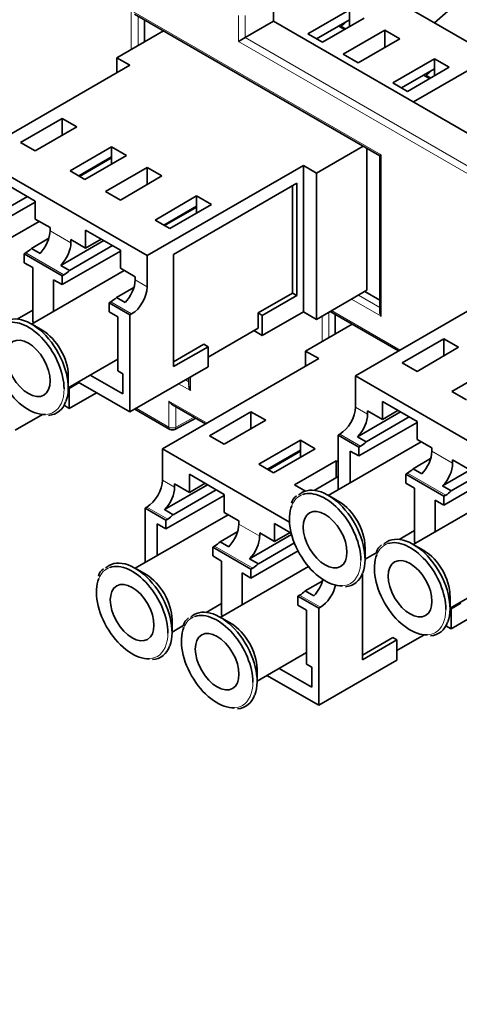
# Model space of a CAD drawing. Units: inches. Extents: x 0 to 16.4, y 0 to 10.3.
# Drawn here: x 1.6 to 2.2, y 5.4 to 6.9 of the extents above; entities that cross this region are included whole.
import ezdxf
from ezdxf import colors
from ezdxf.entities.mleader import LeaderData, LeaderLine
from ezdxf.math import Vec2, Vec3

# ---------------------------------------------------------------- set-up
doc = ezdxf.new("R2010")
doc.units = ezdxf.units.IN
doc.header["$MEASUREMENT"] = 0
doc.layers.add('Default', color=7, linetype='Continuous')
doc.layers.add('DV1_Default', color=7, linetype='Continuous')

# ---------------------------------------------------------------- blocks, each defined once
blk = doc.blocks.new('SE')
at = {"layer": 'DV1_Default', "color": 7, "linetype": 'Continuous', "lineweight": 35}
for p, q in [((2.2953, 6.8197), (2.0302, 6.9728)), ((2.2069, 6.8708), (2.2781, 6.9336)), ((1.9607, 6.907), (1.9607, 6.8733)), ((1.7484, 6.884), (2.1231, 6.6676)), ((2.0129, 6.8542), (2.0766, 6.8909)), ((2.0991, 6.8779), (2.0355, 6.8412)), ((2.0766, 6.8756), (2.0766, 6.8909)), ((1.7634, 6.8419), (1.7634, 6.8753)), ((1.9174, 6.8483), (1.9607, 6.8733)), ((1.9607, 6.8733), (2.8479, 6.3611)), ((2.0262, 6.8465), (2.0766, 6.8756)), ((2.0599, 6.866), (2.0692, 6.8606)), ((2.0738, 6.874), (2.064, 6.8654)), ((2.064, 6.8654), (2.0707, 6.8615)), ((2.0766, 6.8649), (2.0766, 6.8756)), ((1.7923, 6.8586), (1.7211, 6.8175)), ((1.9174, 6.8483), (1.9069, 6.8423)), ((2.0355, 6.8412), (2.0129, 6.8542)), ((2.0673, 6.8228), (2.1309, 6.8595)), ((2.1535, 6.8465), (2.0898, 6.8098)), ((2.1309, 6.8335), (2.1309, 6.8595)), ((2.1309, 6.8595), (2.1535, 6.8465)), ((1.7412, 6.8059), (1.7211, 6.8175)), ((1.7211, 6.8175), (1.7211, 6.7944)), ((2.0898, 6.8098), (2.0673, 6.8228)), ((2.1744, 6.7499), (2.2953, 6.8197)), ((1.5025, 6.6682), (1.7412, 6.8059)), ((2.1429, 6.7792), (2.2065, 6.8159)), ((2.2291, 6.8029), (2.1654, 6.7661)), ((2.2065, 6.8006), (2.2065, 6.8159)), ((2.2065, 6.8159), (2.2291, 6.8029)), ((2.1561, 6.7715), (2.2065, 6.8006)), ((2.1899, 6.791), (2.1991, 6.7856)), ((2.2037, 6.799), (2.1939, 6.7903)), ((2.1939, 6.7903), (2.2006, 6.7865)), ((2.2065, 6.7899), (2.2065, 6.8006)), ((2.1654, 6.7661), (2.1429, 6.7792)), ((1.5741, 6.6881), (1.6377, 6.7248)), ((1.6603, 6.7118), (1.5966, 6.675)), ((1.6377, 6.6988), (1.6377, 6.7248)), ((1.6377, 6.7248), (1.6603, 6.7118)), ((1.5966, 6.675), (1.5741, 6.6881)), ((1.6497, 6.6444), (1.7133, 6.6812)), ((1.7133, 6.6659), (1.7133, 6.6812)), ((1.7133, 6.6812), (1.7358, 6.6682)), ((2.0977, 6.6823), (2.0265, 6.6412)), ((1.7677, 6.5151), (1.5025, 6.6682)), ((1.7133, 6.6659), (1.6629, 6.6368)), ((1.7358, 6.6682), (1.6722, 6.6314)), ((1.7133, 6.6551), (1.7133, 6.6659)), ((2.1034, 6.4621), (2.1034, 6.679)), ((2.1253, 6.6689), (2.1231, 6.6676)), ((2.1231, 6.6676), (2.1231, 6.4296)), ((1.7133, 6.6643), (1.6643, 6.636)), ((1.7677, 6.5151), (2.0063, 6.6528)), ((2.0265, 6.6412), (2.0063, 6.6528)), ((2.0063, 6.6528), (2.0063, 6.4293)), ((1.6722, 6.6314), (1.6497, 6.6444)), ((1.704, 6.613), (1.7677, 6.6498)), ((1.7902, 6.6368), (1.7266, 6.6)), ((1.7677, 6.6238), (1.7677, 6.6498)), ((1.7677, 6.6498), (1.7902, 6.6368)), ((2.0265, 6.4177), (2.0265, 6.6412)), ((1.5436, 6.6291), (1.5966, 6.5985)), ((1.9962, 6.6256), (1.808, 6.5169)), ((1.9899, 6.4578), (1.9899, 6.6219)), ((1.9962, 6.4542), (1.9962, 6.6256)), ((1.5847, 6.6054), (1.519, 6.5675)), ((1.7266, 6.6), (1.704, 6.613)), ((1.7796, 6.5694), (1.8432, 6.6062)), ((1.8432, 6.5908), (1.8432, 6.6062)), ((1.8432, 6.6062), (1.8658, 6.5931)), ((1.5966, 6.597), (1.5078, 6.5457)), ((1.5966, 6.5985), (1.5966, 6.5709)), ((1.8432, 6.5908), (1.7929, 6.5618)), ((1.8658, 6.5931), (1.8021, 6.5564)), ((1.8432, 6.5801), (1.8432, 6.5908)), ((1.8432, 6.5893), (1.7942, 6.561)), ((1.6027, 6.5674), (1.4608, 6.4855)), ((1.5966, 6.5709), (1.6192, 6.5579)), ((1.8021, 6.5564), (1.7796, 6.5694)), ((1.6192, 6.5579), (1.6192, 6.553)), ((1.7266, 6.5235), (1.6735, 6.5541)), ((1.6735, 6.5541), (1.6735, 6.5265)), ((1.6174, 6.5416), (1.5906, 6.5261)), ((1.7014, 6.538), (1.6357, 6.5001)), ((1.7146, 6.5304), (1.649, 6.4925)), ((1.6735, 6.5265), (1.651, 6.5396)), ((1.651, 6.5396), (1.651, 6.5347)), ((1.6974, 6.5403), (1.6735, 6.5265)), ((1.5821, 6.5194), (1.5794, 6.5178)), ((1.5794, 6.5043), (1.5794, 6.5178)), ((1.6377, 6.4841), (1.5794, 6.5178)), ((1.6039, 6.5185), (1.5906, 6.5261)), ((1.7266, 6.522), (1.6377, 6.4707)), ((1.7266, 6.4959), (1.7266, 6.5235)), ((1.7677, 6.4673), (1.7677, 6.5151)), ((1.808, 6.5169), (1.808, 6.3454)), ((1.5927, 6.4967), (1.5794, 6.5043)), ((1.6357, 6.5001), (1.649, 6.4925)), ((1.7326, 6.4924), (1.5908, 6.4105)), ((1.5927, 6.414), (1.5927, 6.4967)), ((1.6404, 6.4857), (1.6377, 6.4841)), ((1.7491, 6.4829), (1.7266, 6.4959)), ((1.6245, 6.43), (1.6245, 6.4783)), ((1.6245, 6.4783), (1.6377, 6.4707)), ((1.6377, 6.4707), (1.6377, 6.4841)), ((1.7491, 6.478), (1.7491, 6.4829)), ((1.7473, 6.4666), (1.7206, 6.4511)), ((1.9371, 6.4274), (1.9899, 6.4578)), ((1.9899, 6.4578), (1.9962, 6.4542)), ((2.1034, 6.4621), (2.0265, 6.4177)), ((2.0859, 6.3314), (2.3245, 6.4691)), ((2.1231, 6.447), (2.1001, 6.4602)), ((1.7093, 6.4428), (1.712, 6.4443)), ((1.7093, 6.4428), (1.7093, 6.4293)), ((1.7412, 6.4244), (1.7093, 6.4428)), ((1.7206, 6.4511), (1.7338, 6.4435)), ((1.9435, 6.4237), (1.9962, 6.4542)), ((1.5691, 6.4181), (1.5927, 6.4317)), ((1.7093, 6.4293), (1.7226, 6.4217)), ((1.7412, 6.4244), (1.7438, 6.426)), ((1.9371, 6.4041), (1.9371, 6.4274)), ((1.9371, 6.4274), (1.9435, 6.4237)), ((1.9435, 6.393), (2.0063, 6.4293)), ((2.0063, 6.4293), (2.0265, 6.4177)), ((2.0473, 6.4297), (2.1518, 6.3694)), ((2.0551, 6.3955), (2.0551, 6.4252)), ((1.6072, 6.401), (1.5906, 6.4106)), ((1.5947, 6.4128), (1.5927, 6.414)), ((1.7226, 6.4217), (1.7226, 6.339)), ((1.7412, 6.2762), (1.7412, 6.4244)), ((1.9435, 6.393), (1.9435, 6.4237)), ((2.0808, 6.4104), (2.0096, 6.3693)), ((1.8607, 6.36), (1.9371, 6.4041)), ((1.9435, 6.393), (1.9307, 6.4004)), ((2.1575, 6.3513), (2.2211, 6.388)), ((2.2211, 6.362), (2.2211, 6.388)), ((2.2211, 6.388), (2.2436, 6.375)), ((1.808, 6.3528), (1.8544, 6.3796)), ((1.808, 6.3454), (1.8607, 6.3759)), ((1.8544, 6.3796), (1.8607, 6.3759)), ((1.8607, 6.3759), (1.8607, 6.3453)), ((2.0297, 6.3577), (2.0096, 6.3693)), ((2.0096, 6.3693), (2.0096, 6.3461)), ((2.2436, 6.375), (2.18, 6.3382)), ((1.647, 6.3131), (1.7226, 6.3567)), ((1.791, 6.2199), (2.0297, 6.3577)), ((2.18, 6.3382), (2.1575, 6.3513)), ((1.7305, 6.3344), (1.7226, 6.339)), ((1.7412, 6.2762), (1.8607, 6.3453)), ((2.233, 6.3076), (2.2967, 6.3444)), ((1.647, 6.3129), (1.647, 6.3321)), ((1.6486, 6.3122), (1.6637, 6.321)), ((1.6622, 6.3218), (1.7412, 6.2762)), ((1.7305, 6.3038), (1.6807, 6.3326)), ((1.7305, 6.3038), (1.7305, 6.3344)), ((1.8314, 6.3283), (1.8314, 6.3164)), ((2.0859, 6.2836), (2.0859, 6.3314)), ((2.351, 6.1783), (2.0859, 6.3314)), ((1.6471, 6.3131), (1.6486, 6.3122)), ((1.6486, 6.2816), (1.6486, 6.3122)), ((1.6486, 6.2816), (1.6902, 6.3056)), ((2.2556, 6.2946), (2.233, 6.3076)), ((2.127, 6.2648), (2.127, 6.2923)), ((2.127, 6.2923), (2.18, 6.2617)), ((1.6486, 6.2816), (1.6405, 6.2863)), ((1.7487, 6.2806), (1.8024, 6.2496)), ((1.8062, 6.2872), (1.8569, 6.2579)), ((1.8626, 6.2398), (1.9262, 6.2765)), ((1.9262, 6.2505), (1.9262, 6.2765)), ((1.9262, 6.2765), (1.9488, 6.2635)), ((2.1548, 6.2762), (2.0891, 6.2383)), ((2.1044, 6.2729), (2.1044, 6.2778)), ((2.1044, 6.2778), (2.127, 6.2648)), ((2.1508, 6.2785), (2.127, 6.2648)), ((1.5659, 6.2485), (1.6074, 6.2725)), ((1.8097, 6.2495), (1.8417, 6.2667)), ((1.9488, 6.2635), (1.8851, 6.2268)), ((2.18, 6.2602), (2.0912, 6.2089)), ((2.1681, 6.2686), (2.1024, 6.2307)), ((2.18, 6.2617), (2.18, 6.2341)), ((1.8851, 6.2268), (1.8626, 6.2398)), ((1.9382, 6.1962), (2.0018, 6.2329)), ((2.0018, 6.2176), (2.0018, 6.2329)), ((2.0018, 6.2329), (2.0243, 6.2199)), ((2.1861, 6.2306), (2.0442, 6.1487)), ((2.0593, 6.2407), (2.062, 6.2423)), ((2.0593, 6.2407), (2.0593, 6.1575)), ((2.0912, 6.2224), (2.0593, 6.2407)), ((2.1024, 6.2307), (2.0891, 6.2383)), ((2.18, 6.2341), (2.2025, 6.2211)), ((1.791, 6.1721), (1.791, 6.2199)), ((1.985, 6.1079), (1.791, 6.2199)), ((2.0018, 6.2176), (1.9514, 6.1885)), ((2.0018, 6.2161), (1.9528, 6.1878)), ((2.0243, 6.2199), (1.9607, 6.1832)), ((2.0018, 6.2069), (2.0018, 6.2176)), ((2.0912, 6.2089), (2.0779, 6.2165)), ((2.0779, 6.2165), (2.0779, 6.1682)), ((2.0912, 6.2224), (2.0938, 6.2239)), ((2.0912, 6.2224), (2.0912, 6.2089)), ((2.2025, 6.2211), (2.2025, 6.2162)), ((1.9925, 6.1648), (2.0562, 6.2015)), ((2.0562, 6.1755), (2.0562, 6.2015)), ((2.0562, 6.2015), (2.0593, 6.1997)), ((2.2008, 6.2048), (2.174, 6.1893)), ((2.2847, 6.2012), (2.2191, 6.1633)), ((2.2569, 6.1897), (2.2344, 6.2028)), ((2.2344, 6.2028), (2.2344, 6.1979)), ((1.9607, 6.1832), (1.9382, 6.1962)), ((2.1872, 6.1817), (2.174, 6.1893)), ((2.3099, 6.1851), (2.2211, 6.1339)), ((2.298, 6.1936), (2.2323, 6.1557)), ((1.8321, 6.1533), (1.8321, 6.1809)), ((1.8321, 6.1809), (1.8851, 6.1502)), ((2.0593, 6.1773), (2.0229, 6.1563)), ((2.1654, 6.1825), (2.1628, 6.181)), ((2.1628, 6.1675), (2.1628, 6.181)), ((2.2211, 6.1473), (2.1628, 6.181)), ((1.8599, 6.1648), (1.7943, 6.1269)), ((1.8732, 6.1571), (1.8075, 6.1192)), ((1.8096, 6.1614), (1.8096, 6.1663)), ((1.8096, 6.1663), (1.8321, 6.1533)), ((1.856, 6.1671), (1.8321, 6.1533)), ((2.0093, 6.1551), (1.9925, 6.1648)), ((2.176, 6.1599), (2.1628, 6.1675)), ((2.316, 6.1556), (2.1741, 6.0737)), ((2.176, 6.0772), (2.176, 6.1599)), ((2.2191, 6.1633), (2.2323, 6.1557)), ((1.8851, 6.1487), (1.7963, 6.0974)), ((1.8851, 6.1502), (1.8851, 6.1227)), ((2.0607, 6.1392), (2.044, 6.1489)), ((2.2078, 6.0932), (2.2078, 6.1415)), ((2.2078, 6.1415), (2.2211, 6.1339)), ((2.2238, 6.1489), (2.2211, 6.1473)), ((2.2211, 6.1339), (2.2211, 6.1473)), ((1.7645, 6.1293), (1.7671, 6.1308)), ((1.7645, 6.1293), (1.7645, 6.046)), ((1.7963, 6.1109), (1.7645, 6.1293)), ((1.8075, 6.1192), (1.7943, 6.1269)), ((1.8912, 6.1192), (1.7493, 6.0373)), ((1.7963, 6.1109), (1.799, 6.1124)), ((1.7963, 6.1109), (1.7963, 6.0974)), ((1.8851, 6.1227), (1.9077, 6.1097)), ((1.9077, 6.1097), (1.9077, 6.1048)), ((1.7963, 6.0974), (1.783, 6.1051)), ((1.783, 6.1051), (1.783, 6.0567)), ((1.9877, 6.091), (1.962, 6.1058)), ((1.962, 6.1058), (1.962, 6.0783)), ((2.1525, 6.0813), (2.176, 6.0949)), ((1.9059, 6.0933), (1.8791, 6.0779)), ((1.9882, 6.0888), (1.9242, 6.0519)), ((1.962, 6.0783), (1.9395, 6.0913)), ((1.9395, 6.0913), (1.9395, 6.0864)), ((1.9859, 6.0921), (1.962, 6.0783)), ((1.8706, 6.0711), (1.8679, 6.0696)), ((1.8679, 6.0561), (1.8679, 6.0696)), ((1.9262, 6.0359), (1.8679, 6.0696)), ((1.8924, 6.0702), (1.8791, 6.0779)), ((1.9981, 6.0639), (1.9262, 6.0224)), ((1.9925, 6.076), (1.9375, 6.0442)), ((2.1005, 6.0511), (2.1005, 6.0703)), ((2.1906, 6.0642), (2.1739, 6.0738)), ((2.1781, 6.076), (2.176, 6.0772)), ((1.8812, 6.0484), (1.8679, 6.0561)), ((1.9242, 6.0519), (1.9375, 6.0442)), ((2.1005, 6.0513), (2.1183, 6.0616)), ((2.1156, 6.0601), (2.1168, 6.0593)), ((1.7658, 6.0278), (1.7491, 6.0374)), ((2.014, 6.04), (1.8793, 5.9623)), ((1.8812, 5.9658), (1.8812, 6.0484)), ((1.9289, 6.0374), (1.9262, 6.0359)), ((1.9262, 6.0224), (1.9262, 6.0359)), ((1.913, 5.9817), (1.913, 6.0301)), ((1.913, 6.0301), (1.9262, 6.0224)), ((2.0965, 6.0281), (2.0965, 5.8972)), ((2.2304, 5.9763), (2.306, 6.0199)), ((2.0358, 6.0183), (2.0091, 6.0029)), ((1.9978, 5.9945), (2.0005, 5.9961)), ((1.9978, 5.9945), (1.9978, 5.9811)), ((2.0297, 5.9762), (1.9978, 5.9945)), ((2.0091, 6.0029), (2.0223, 5.9952)), ((2.2304, 5.976), (2.2304, 5.9953)), ((1.8576, 5.9699), (1.8812, 5.9835)), ((1.9978, 5.9811), (2.0111, 5.9734)), ((2.0111, 5.9734), (2.0111, 5.8908)), ((2.0297, 5.9762), (2.0323, 5.9777)), ((2.0297, 5.828), (2.0297, 5.9762)), ((2.2304, 5.9763), (2.232, 5.9754)), ((2.232, 5.9754), (2.2471, 5.9841)), ((2.232, 5.9448), (2.232, 5.9754)), ((1.8056, 5.9396), (1.8056, 5.9589)), ((1.8957, 5.9528), (1.8791, 5.9624)), ((1.8832, 5.9646), (1.8812, 5.9658)), ((2.232, 5.9448), (2.2736, 5.9688)), ((1.8056, 5.9399), (1.8234, 5.9501)), ((1.8207, 5.9486), (1.822, 5.9479)), ((2.232, 5.9448), (2.2238, 5.9495)), ((2.0965, 5.9045), (2.1429, 5.9313)), ((2.1429, 5.9313), (2.1492, 5.9277)), ((2.1492, 5.9117), (2.1908, 5.9357)), ((2.0965, 5.8972), (2.1492, 5.9277)), ((2.1492, 5.9277), (2.1492, 5.897)), ((1.9355, 5.8648), (2.0111, 5.9085)), ((1.9355, 5.8646), (1.9355, 5.8839)), ((2.019, 5.8555), (1.9692, 5.8843)), ((2.019, 5.8862), (2.0111, 5.8908)), ((2.019, 5.8555), (2.019, 5.8862)), ((2.0297, 5.828), (2.1492, 5.897)), ((1.9507, 5.8736), (2.0297, 5.828))]:
    blk.add_line(p, q, dxfattribs=at)
at = {"layer": 'DV1_Default', "color": 7, "linetype": 'Continuous', "lineweight": 13}
for p, q in [((1.7431, 6.8302), (1.7431, 6.8896)), ((1.7431, 6.8896), (2.1253, 6.6689)), ((1.7536, 6.881), (1.7536, 6.8363)), ((1.9069, 6.8423), (1.9069, 6.8821)), ((1.9174, 6.882), (1.9174, 6.8483)), ((1.9174, 6.8483), (2.8343, 6.319)), ((2.8365, 6.3056), (1.9069, 6.8423)), ((2.1253, 6.6689), (2.1253, 6.4223)), ((1.651, 6.5347), (1.6192, 6.553)), ((1.6404, 6.4857), (1.5821, 6.5194)), ((1.7677, 6.4673), (1.7491, 6.478)), ((1.7438, 6.426), (1.712, 6.4443)), ((2.1253, 6.4223), (2.0798, 6.4485)), ((2.0903, 6.4546), (2.1231, 6.4357)), ((2.0453, 6.4286), (2.0453, 6.3899)), ((2.0495, 6.431), (2.154, 6.3707)), ((2.0348, 6.3838), (2.0348, 6.4225)), ((1.8262, 6.3254), (1.8314, 6.3224)), ((1.8336, 6.3296), (1.8336, 6.309)), ((1.8336, 6.309), (1.8157, 6.3193)), ((1.8009, 6.253), (1.8009, 6.2928)), ((1.8009, 6.2928), (1.8591, 6.2592)), ((1.7509, 6.2819), (1.8009, 6.253)), ((1.8114, 6.2842), (1.8114, 6.253)), ((2.1044, 6.2729), (2.0859, 6.2836)), ((1.8114, 6.253), (1.8394, 6.268)), ((2.0938, 6.2239), (2.062, 6.2423)), ((2.2344, 6.1979), (2.2025, 6.2162)), ((1.8096, 6.1614), (1.791, 6.1721)), ((2.2238, 6.1489), (2.1654, 6.1825)), ((1.799, 6.1124), (1.7671, 6.1308)), ((1.9395, 6.0864), (1.9077, 6.1048)), ((1.9289, 6.0374), (1.8706, 6.0711)), ((2.0323, 5.9777), (2.0005, 5.9961))]:
    blk.add_line(p, q, dxfattribs=at)
at = {"layer": 'DV1_Default', "color": 7, "linetype": 'Continuous', "lineweight": 35}
for centre, radius, start, end in [((1.6155, 6.2994), 0.0285, 273.0165, 344.5269), ((1.8062, 6.2561), 0.0075, 240, 298.2683), ((2.0061, 6.1325), 0.0185, 123.6052, 166.8868), ((2.136, 6.0575), 0.0185, 123.6052, 166.8868), ((1.7112, 6.0211), 0.0185, 123.6052, 166.8868), ((2.069, 6.0376), 0.0285, 273.0165, 344.5269), ((1.8411, 5.946), 0.0185, 123.6052, 166.8868), ((2.1989, 5.9626), 0.0285, 273.0165, 344.5269), ((1.7741, 5.9261), 0.0285, 273.0165, 344.5269), ((1.904, 5.8511), 0.0285, 273.0165, 344.5269)]:
    blk.add_arc(centre, radius, start, end, dxfattribs=at)
for centre, major_axis, start_param, end_param in [((1.5953, 6.5393), (0.0169, 0.0292), 4.294199, 5.497787), ((1.6271, 6.5209), (0.0169, 0.0292), 4.294199, 5.497787), ((1.5821, 6.5469), (-0.0169, -0.0292), 0.785398, 1.152606), ((1.6404, 6.5132), (-0.0169, -0.0292), 0.785398, 1.152606), ((1.7252, 6.4642), (-0.0169, -0.0292), 1.152606, 2.356194), ((1.7438, 6.4535), (-0.0169, -0.0292), 0.785398, 2.356194), ((1.712, 6.4719), (-0.0169, -0.0292), 0.785398, 1.152606), ((1.5906, 6.3454), (-0.0399, 0.0692), 3.570731, 6.283185), ((2.1306, 6.4253), (-0.0053, 0.00919), 0.785398, 1.570796), ((1.586, 6.3428), (0.0386, -0.0669), 0.785398, 3.02655), ((1.586, 6.3428), (0.0386, -0.0669), 3.562496, 6.0028), ((1.6072, 6.3551), (0.0281, -0.0487), 0.785398, 2.356194), ((1.8389, 6.312), (-0.0053, 0.00919), 0.785398, 1.570796), ((1.8062, 6.2959), (-0.0053, 0.00919), 1.570796, 2.356194), ((2.062, 6.2698), (-0.0169, -0.0292), 0.785398, 2.356194), ((2.0806, 6.2591), (-0.0169, -0.0292), 1.152606, 2.356194), ((2.0938, 6.2514), (-0.0169, -0.0292), 0.785398, 1.152606), ((2.1787, 6.2024), (0.0169, 0.0292), 4.294199, 5.497787), ((2.1654, 6.2101), (-0.0169, -0.0292), 0.785398, 1.152606), ((2.2105, 6.1841), (0.0169, 0.0292), 4.294199, 5.497787), ((1.7671, 6.1584), (-0.0169, -0.0292), 0.785398, 2.356194), ((1.7857, 6.1476), (-0.0169, -0.0292), 1.152606, 2.356194), ((2.044, 6.0837), (-0.0399, 0.0692), 3.570731, 6.283185), ((2.0395, 6.081), (0.0386, -0.0669), 0.785398, 3.02655), ((2.2238, 6.1764), (-0.0169, -0.0292), 0.785398, 1.152606), ((2.044, 6.0837), (-0.0399, 0.0692), 0, 0.145978), ((2.0607, 6.0933), (0.0281, -0.0487), 0.785398, 2.356194), ((2.0395, 6.081), (0.0386, -0.0669), 3.562496, 6.0028), ((1.799, 6.14), (-0.0169, -0.0292), 0.785398, 1.152606), ((1.8838, 6.091), (0.0169, 0.0292), 4.294199, 5.497787), ((1.9156, 6.0726), (0.0169, 0.0292), 4.294199, 5.497787), ((2.1739, 6.0086), (-0.0399, 0.0692), 3.570731, 6.283185), ((2.1694, 6.006), (0.0386, -0.0669), 0.785398, 3.02655), ((1.8706, 6.0987), (-0.0169, -0.0292), 0.785398, 1.152606), ((2.1739, 6.0086), (-0.0399, 0.0692), 0, 0.145978), ((2.1906, 6.0183), (0.0281, -0.0487), 0.785398, 2.356194), ((1.7491, 5.9722), (-0.0399, 0.0692), 3.570731, 6.283185), ((2.1694, 6.006), (0.0386, -0.0669), 3.562496, 6.0028), ((1.7491, 5.9722), (-0.0399, 0.0692), 0, 0.145978), ((1.7446, 5.9696), (0.0386, -0.0669), 0.785398, 3.02655), ((1.9289, 6.065), (-0.0169, -0.0292), 0.785398, 1.152606), ((1.7446, 5.9696), (0.0386, -0.0669), 3.562496, 6.0028), ((1.7658, 5.9818), (0.0281, -0.0487), 0.785398, 2.356194), ((2.0137, 6.016), (-0.0169, -0.0292), 1.152606, 2.021923), ((2.0323, 6.0053), (-0.0169, -0.0292), 0.785398, 2.098472), ((2.0005, 6.0236), (-0.0169, -0.0292), 0.785398, 1.152606), ((1.8791, 5.8972), (-0.0399, 0.0692), 3.570731, 6.283185), ((1.8791, 5.8972), (-0.0399, 0.0692), 0, 0.145978), ((1.8745, 5.8946), (0.0386, -0.0669), 0.785398, 3.02655), ((1.8745, 5.8946), (0.0386, -0.0669), 3.562496, 6.0028), ((1.8957, 5.9068), (0.0281, -0.0487), 0.785398, 2.356194)]:
    blk.add_ellipse(centre, major_axis=major_axis, ratio=0.57735, start_param=start_param, end_param=end_param, dxfattribs=at)
for centre in [(1.586, 6.3428), (2.0395, 6.081), (2.1694, 6.006), (1.7446, 5.9696), (1.8745, 5.8946)]:
    blk.add_ellipse(centre, major_axis=(0.0236, -0.0409), ratio=0.57735, dxfattribs=at)
at = {"layer": 'DV1_Default', "color": 7, "linetype": 'Continuous', "lineweight": 13}
for centre, major_axis, ratio, start_param, end_param in [((1.586, 6.3428), (0.0386, -0.0669), 0.57735, 0, 0.785398), ((1.586, 6.3428), (0.0386, -0.0669), 0.57735, 6.0028, 6.283185), ((1.8062, 6.2561), (0.00375, 0.0065), 0.57735, 2.356194, 3.141593), ((1.8062, 6.2561), (-0.0075, 0), 0.57735, 0.785398, 2.338741), ((1.8062, 6.2561), (-0.00355, 0.00661), 0.577174, 3.141593, 3.944287), ((2.0395, 6.081), (0.0386, -0.0669), 0.57735, 3.02655, 3.562496), ((2.1694, 6.006), (0.0386, -0.0669), 0.57735, 3.02655, 3.562496), ((2.0395, 6.081), (0.0386, -0.0669), 0.57735, 0, 0.785398), ((1.7446, 5.9696), (0.0386, -0.0669), 0.57735, 3.02655, 3.562496), ((2.0395, 6.081), (0.0386, -0.0669), 0.57735, 6.0028, 6.283185), ((2.1694, 6.006), (0.0386, -0.0669), 0.57735, 0, 0.785398), ((1.8745, 5.8946), (0.0386, -0.0669), 0.57735, 3.02655, 3.562496), ((1.7446, 5.9696), (0.0386, -0.0669), 0.57735, 0, 0.785398), ((2.1694, 6.006), (0.0386, -0.0669), 0.57735, 6.0028, 6.283185), ((1.7446, 5.9696), (0.0386, -0.0669), 0.57735, 6.0028, 6.283185), ((1.8745, 5.8946), (0.0386, -0.0669), 0.57735, 0, 0.785398), ((1.8745, 5.8946), (0.0386, -0.0669), 0.57735, 6.0028, 6.283185)]:
    blk.add_ellipse(centre, major_axis=major_axis, ratio=ratio, start_param=start_param, end_param=end_param, dxfattribs=at)

msp = doc.modelspace()

# ---------------------------------------------------------------- block references
at = {"layer": 'Default'}
msp.add_blockref('SE', (0, 0), dxfattribs=at)

# ---------------------------------------------------------------- leaders
at = {"layer": 'Default', "color": 7, "linetype": 'Continuous', "lineweight": 13}
ml = msp.add_multileader_mtext('Standard', dxfattribs=at)
ml.set_content('{\\pxsm0.9;\\fArial|b0||i0||c0|p34;\\W1.;4.96"\\P}', color=256)
ml.set_leader_properties()
ml.build(insert=Vec2(0, 0))
ml.multileader.update_dxf_attribs({"leader_type": 0, "dogleg_length": 0, "arrow_head_size": 0.125})
ctx = ml.context
ctx.base_point, ctx.char_height, ctx.arrow_head_size, ctx.landing_gap_size = Vec3(11.8899, 9.0778), 0.125, 0.125, 0.0437
notes = []
notes.append((ctx, [(0, (0, 0, 0), (0, 0), (1, 0), 1, [])]))
ctx.mtext.insert = Vec3(11.9799, 9.1414)
ml = msp.add_multileader_mtext('Standard', dxfattribs=at)
ml.set_content('{\\pxsm0.9;\\fArial|b0||i0||c0|p34;\\W1.;6.20"\\P}', color=256)
ml.set_leader_properties()
ml.build(insert=Vec2(0, 0))
ml.multileader.update_dxf_attribs({"leader_type": 0, "dogleg_length": 0, "arrow_head_size": 0.125})
ctx = ml.context
ctx.base_point, ctx.char_height, ctx.arrow_head_size, ctx.landing_gap_size = Vec3(9.4504, 8.487), 0.125, 0.125, 0.0437
notes.append((ctx, [(0, (0, 0, 0), (0, 0), (1, 0), 1, [])]))
ctx.mtext.insert = Vec3(9.5404, 8.5506)
ml = msp.add_multileader_mtext('Standard', dxfattribs=at)
ml.set_content('{\\pxsm0.9;\\fArial|b0||i0||c0|p34;\\W1.;1.16"\\P}', color=256)
ml.set_leader_properties()
ml.build(insert=Vec2(0, 0))
ml.multileader.update_dxf_attribs({"leader_type": 0, "dogleg_length": 0, "arrow_head_size": 0.125})
ctx = ml.context
ctx.base_point, ctx.char_height, ctx.arrow_head_size, ctx.landing_gap_size = Vec3(13.6864, 7.2412), 0.125, 0.125, 0.0437
notes.append((ctx, [(0, (0, 0, 0), (0, 0), (1, 0), 1, [])]))
ctx.mtext.insert = Vec3(13.7764, 7.3048)
ml = msp.add_multileader_mtext('Standard', dxfattribs=at)
ml.set_content('{\\pxsm0.9;\\fArial|b0||i0||c0|p34;\\W1.;3.96"\\P}', color=256)
ml.set_leader_properties()
ml.build(insert=Vec2(0, 0))
ml.multileader.update_dxf_attribs({"leader_type": 0, "dogleg_length": 0, "arrow_head_size": 0.125})
ctx = ml.context
ctx.base_point, ctx.char_height, ctx.arrow_head_size, ctx.landing_gap_size = Vec3(9.3589, 7.1132), 0.125, 0.125, 0.0437
notes.append((ctx, [(0, (0, 0, 0), (0, 0), (1, 0), 1, [])]))
ctx.mtext.insert = Vec3(9.4489, 7.1768)
ml = msp.add_multileader_mtext('Standard', dxfattribs=at)
ml.set_content('{\\pxsm0.9;\\fArial|b0||i0||c0|p34;\\W1.;0.95"\\P}', color=256)
ml.set_leader_properties()
ml.build(insert=Vec2(0, 0))
ml.multileader.update_dxf_attribs({"leader_type": 0, "dogleg_length": 0, "arrow_head_size": 0.125})
ctx = ml.context
ctx.base_point, ctx.char_height, ctx.arrow_head_size, ctx.landing_gap_size = Vec3(7.5678, 6.7528), 0.125, 0.125, 0.0437
notes.append((ctx, [(0, (0, 0, 0), (0, 0), (1, 0), 1, [])]))
ctx.mtext.insert = Vec3(7.6578, 6.8163)
for ctx, leaders in notes:
    for number, flags, end, landing, length, lines in leaders:
        leader = LeaderData()
        leader.index, (leader.has_last_leader_line, leader.has_dogleg_vector, leader.attachment_direction) = number, flags
        leader.last_leader_point, leader.dogleg_vector, leader.dogleg_length = Vec3(end), Vec3(landing), length
        for number, points, colour, breaks in lines:
            line = LeaderLine()
            line.index, line.vertices, line.color, line.breaks = number, Vec3.list(points), colors.encode_raw_color(colour), breaks
            leader.lines.append(line)
        ctx.leaders.append(leader)

doc.saveas('drawing.dxf')
